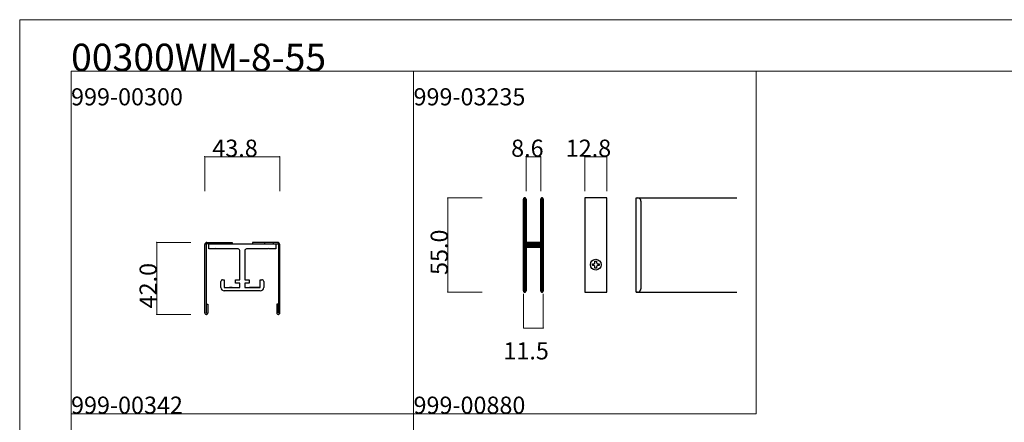
# Model space of a CAD drawing. Extents: x 0 to 1680, y -2 to 1186.
# Drawn here: x 0 to 575, y 951 to 1186 of the extents above; entities that cross this region are included whole.
import ezdxf

# ---------------------------------------------------------------- set-up
doc = ezdxf.new("R2010")
doc.units = 0
doc.header["$LTSCALE"] = 4
doc.header["$MEASUREMENT"] = 0
for name, color, linetype, lineweight in [('_0-0_', 7, 'CONTINUOUS', 15), ('_0-1_', 7, 'CONTINUOUS', 30), ('_0-4_', 7, 'CONTINUOUS', 13)]:
    doc.layers.add(name, color=color, linetype=linetype, lineweight=lineweight)

msp = doc.modelspace()

# ---------------------------------------------------------------- linework, layer by layer
at = {"layer": '_0-0_', "color": 0, "linetype": 'Continuous'}
for p, q in [((0, 1186), (1680, 1186)), ((0, 2), (0, 1186)), ((30, 956), (30, 1156)), ((30, 1156), (1650, 1156)), ((30, 32), (30, 1156)), ((230, 1156), (230, 956)), ((230, 956), (230, 1156)), ((430, 956), (430, 1156)), ((30, 956), (230, 956)), ((230, 956), (230, 756)), ((230, 956), (430, 956))]:
    msp.add_line(p, q, dxfattribs=at)
at = {"layer": '_0-0_', "color": 7, "linetype": 'Continuous'}
for p, q in [((30, 1156), (230, 1156)), ((230, 1156), (430, 1156)), ((30, 756), (30, 956))]:
    msp.add_line(p, q, dxfattribs=at)
at = {"layer": '_0-1_', "color": 0, "linetype": 'Continuous'}
for p, q in [((294.25, 1075.6), (294.25, 1081.28)), ((294.85, 1081.28), (294.85, 1075.6)), ((295.1, 1075.6), (295.1, 1081.28)), ((295.7, 1081.28), (295.7, 1075.6)), ((304.3, 1075.6), (304.3, 1081.28)), ((304.9, 1081.28), (304.9, 1075.6)), ((305.15, 1075.6), (305.15, 1081.28)), ((305.75, 1081.28), (305.75, 1075.6)), ((342.8, 1082), (330, 1082)), ((330, 1082), (330, 1027)), ((342.8, 1027), (342.8, 1082)), ((360, 1062.01), (360, 1082)), ((360, 1082), (360.8, 1082)), ((360, 1082), (418.75, 1082)), ((360.6, 1082.02), (360.6, 1082)), ((294.25, 1073.3), (294.25, 1075.6)), ((294.85, 1075.6), (294.85, 1073.3)), ((295.1, 1073.96), (295.1, 1075.6)), ((295.7, 1075.6), (295.7, 1073.96)), ((304.3, 1074.96), (304.3, 1075.6)), ((304.9, 1075.6), (304.9, 1074.96)), ((305.15, 1074.96), (305.15, 1075.6)), ((305.75, 1075.6), (305.75, 1074.96)), ((362.8, 1080), (362.8, 1062.01)), ((294.25, 1071.7), (294.25, 1073.3)), ((294.25, 1070.5), (294.25, 1071.7)), ((294.25, 1068.5), (294.25, 1070.5)), ((294.85, 1073.3), (294.85, 1071.7)), ((294.85, 1071.7), (294.85, 1070.5)), ((294.85, 1070.5), (294.85, 1068.5)), ((295.1, 1071.7), (295.1, 1073.96)), ((295.1, 1070.5), (295.1, 1071.7)), ((295.1, 1068.5), (295.1, 1070.5)), ((295.7, 1073.96), (295.7, 1071.7)), ((295.7, 1071.7), (295.7, 1070.5)), ((295.7, 1070.5), (295.7, 1068.5)), ((304.3, 1069.96), (304.3, 1074.96)), ((304.3, 1063.5), (304.3, 1069.96)), ((304.9, 1074.96), (304.9, 1069.96)), ((304.9, 1069.96), (304.9, 1063.5)), ((305.15, 1069.96), (305.15, 1074.96)), ((305.15, 1063.5), (305.15, 1069.96)), ((305.75, 1074.96), (305.75, 1069.96)), ((305.75, 1069.96), (305.75, 1063.5)), ((294.25, 1067.3), (294.25, 1068.5)), ((294.25, 1061.3), (294.25, 1067.3)), ((294.85, 1068.5), (294.85, 1067.3)), ((294.85, 1067.3), (294.85, 1061.3)), ((295.1, 1067.3), (295.1, 1068.5)), ((295.1, 1061.3), (295.1, 1067.3)), ((295.7, 1068.5), (295.7, 1067.3)), ((295.7, 1067.3), (295.7, 1061.3)), ((294.25, 1052.8), (294.25, 1061.3)), ((294.85, 1061.3), (294.85, 1052.8)), ((295.1, 1059.06), (295.1, 1061.3)), ((295.1, 1058.46), (295.1, 1059.06)), ((295.1, 1058.26), (295.1, 1058.46)), ((295.1, 1057.6), (295.1, 1058.26)), ((295.7, 1061.3), (295.7, 1059.06)), ((295.7, 1059.06), (295.7, 1058.46)), ((295.7, 1058.46), (295.7, 1058.26)), ((295.7, 1058.26), (295.7, 1057.6)), ((304.3, 1062.3), (304.3, 1063.5)), ((304.3, 1058.4), (304.3, 1062.3)), ((304.3, 1056.3), (304.3, 1058.4)), ((304.9, 1063.5), (304.9, 1062.3)), ((304.9, 1062.3), (304.9, 1058.4)), ((304.9, 1058.4), (304.9, 1056.3)), ((305.15, 1062.3), (305.15, 1063.5)), ((305.15, 1056.2), (305.15, 1062.3)), ((305.75, 1063.5), (305.75, 1062.3)), ((305.75, 1062.3), (305.75, 1056.2)), ((360, 1027), (360, 1062.01)), ((362.8, 1062.01), (362.8, 1029)), ((108.1, 1014.8), (108.1, 1054.8)), ((108.9, 1054.8), (108.9, 1022.65)), ((109.3, 1056), (118.1, 1056)), ((109.3, 1056), (109.3, 1056)), ((118.1, 1055.2), (109.3, 1055.2)), ((110.5, 1055.2), (128.5, 1055.2)), ((110.5, 1054.2), (110.5, 1055.2)), ((110.5, 1053.7), (110.5, 1054.2)), ((110.5, 1052.2), (110.5, 1053.7)), ((112, 1056), (112, 1055.2)), ((114.5, 1052.5), (114.2, 1052.2)), ((114.8, 1052.2), (114.5, 1052.5)), ((117, 1056), (117, 1055.2)), ((118.1, 1056), (122.1, 1056)), ((122.1, 1055.2), (118.1, 1055.2)), ((122.1, 1056), (123, 1056)), ((122.1, 1056), (122.1, 1056)), ((123, 1055.2), (122.1, 1055.2)), ((122.1, 1055.2), (122.1, 1055.2)), ((123, 1056), (124.1, 1056)), ((124.1, 1055.2), (123, 1055.2)), ((124.1, 1056), (124.1, 1055.2)), ((128.5, 1055.2), (130, 1055.2)), ((130, 1055.2), (131.5, 1055.2)), ((131.5, 1055.2), (149.5, 1055.2)), ((137, 1056), (135.9, 1056)), ((135.9, 1056), (135.9, 1055.2)), ((135.9, 1055.2), (137, 1055.2)), ((137.9, 1056), (137, 1056)), ((137, 1055.2), (137.9, 1055.2)), ((141.9, 1056), (137.9, 1056)), ((137.9, 1056), (137.9, 1056)), ((137.9, 1055.2), (137.9, 1055.2)), ((137.9, 1055.2), (141.9, 1055.2)), ((150.7, 1056), (141.9, 1056)), ((141.9, 1055.2), (150.7, 1055.2)), ((143, 1056), (143, 1055.2)), ((145.5, 1052.5), (145.2, 1052.2)), ((145.8, 1052.2), (145.5, 1052.5)), ((148, 1056), (148, 1055.2)), ((149.5, 1055.2), (149.5, 1054.2)), ((149.5, 1054.2), (149.5, 1053.7)), ((149.5, 1053.7), (149.5, 1052.2)), ((150.7, 1056), (150.7, 1056)), ((151.1, 1054.8), (151.1, 1022.65)), ((151.9, 1014.8), (151.9, 1054.8)), ((294.25, 1046.7), (294.25, 1052.8)), ((294.85, 1052.8), (294.85, 1046.7)), ((295.1, 1056.96), (295.1, 1057.6)), ((295.1, 1055.5), (295.1, 1056.96)), ((295.1, 1050.6), (295.1, 1052.7)), ((295.7, 1057.6), (295.7, 1056.96)), ((295.7, 1056.96), (295.7, 1055.5)), ((295.7, 1055.4), (295.7, 1056)), ((295.7, 1056), (298.5, 1056)), ((298.5, 1055.4), (295.7, 1055.4)), ((295.7, 1053.8), (295.7, 1054.4)), ((295.7, 1054.4), (298.5, 1054.4)), ((298.5, 1053.8), (295.7, 1053.8)), ((295.7, 1052.7), (295.7, 1050.6)), ((304, 1056), (296, 1056)), ((296, 1055.2), (298.1, 1055.2)), ((298.1, 1054.6), (296, 1054.6)), ((296, 1053.6), (298.1, 1053.6)), ((298.1, 1053), (296, 1053)), ((298.1, 1055.2), (298.5, 1055.2)), ((298.5, 1054.6), (298.1, 1054.6)), ((298.1, 1053.6), (298.5, 1053.6)), ((298.5, 1053), (298.1, 1053)), ((298.5, 1056), (299.1, 1056)), ((299.1, 1055.4), (298.5, 1055.4)), ((298.5, 1055.2), (299.1, 1055.2)), ((299.1, 1054.6), (298.5, 1054.6)), ((298.5, 1054.4), (299.1, 1054.4)), ((299.1, 1053.8), (298.5, 1053.8)), ((298.5, 1053.6), (299.1, 1053.6)), ((299.1, 1053), (298.5, 1053)), ((299.1, 1056), (299.4, 1056)), ((299.4, 1055.4), (299.1, 1055.4)), ((299.1, 1055.2), (300.1, 1055.2)), ((300.1, 1054.6), (299.1, 1054.6)), ((299.1, 1054.4), (299.4, 1054.4)), ((299.4, 1053.8), (299.1, 1053.8)), ((299.1, 1053.6), (300.1, 1053.6)), ((300.1, 1053), (299.1, 1053)), ((299.4, 1056), (299.9, 1056)), ((299.9, 1055.4), (299.4, 1055.4)), ((299.4, 1054.4), (299.9, 1054.4)), ((299.9, 1053.8), (299.4, 1053.8)), ((299.9, 1056), (300.7, 1056)), ((300.7, 1055.4), (299.9, 1055.4)), ((299.9, 1054.4), (300.7, 1054.4)), ((300.7, 1053.8), (299.9, 1053.8)), ((300.1, 1055.2), (300.6, 1055.2)), ((300.6, 1054.6), (300.1, 1054.6)), ((300.1, 1053.6), (300.6, 1053.6)), ((300.6, 1053), (300.1, 1053)), ((300.6, 1055.2), (300.9, 1055.2)), ((300.9, 1054.6), (300.6, 1054.6)), ((300.6, 1053.6), (300.9, 1053.6)), ((300.9, 1053), (300.6, 1053)), ((300.7, 1056), (301.3, 1056)), ((301.3, 1055.4), (300.7, 1055.4)), ((300.7, 1054.4), (301.3, 1054.4)), ((301.3, 1053.8), (300.7, 1053.8)), ((300.9, 1055.2), (301.5, 1055.2)), ((301.5, 1054.6), (300.9, 1054.6)), ((300.9, 1053.6), (301.5, 1053.6)), ((301.5, 1053), (300.9, 1053)), ((301.3, 1056), (301.9, 1056)), ((301.9, 1055.4), (301.3, 1055.4)), ((301.3, 1054.4), (301.9, 1054.4)), ((301.9, 1053.8), (301.3, 1053.8)), ((301.5, 1055.2), (304.3, 1055.2)), ((304.3, 1054.6), (301.5, 1054.6)), ((301.5, 1053.6), (304.3, 1053.6)), ((304.3, 1053), (301.5, 1053)), ((301.9, 1056), (304, 1056)), ((304, 1055.4), (301.9, 1055.4)), ((301.9, 1054.4), (304, 1054.4)), ((304, 1053.8), (301.9, 1053.8)), ((304.3, 1055.2), (304.3, 1054.6)), ((304.3, 1053.6), (304.3, 1053)), ((304.3, 1052.16), (304.3, 1053.5)), ((304.9, 1053.5), (304.9, 1052.16)), ((305.15, 1046.5), (305.15, 1056.2)), ((305.75, 1056.2), (305.75, 1046.5)), ((110.75, 1052.2), (110.5, 1052.2)), ((112.12, 1052.2), (110.75, 1052.2)), ((114, 1052.2), (112.12, 1052.2)), ((114.2, 1052.2), (114, 1052.2)), ((115, 1052.2), (114.8, 1052.2)), ((117.63, 1052.2), (115, 1052.2)), ((117.88, 1052.2), (117.63, 1052.2)), ((118.5, 1052.2), (117.88, 1052.2)), ((121.33, 1052.2), (118.5, 1052.2)), ((123.13, 1052.2), (121.33, 1052.2)), ((124.87, 1052.2), (123.13, 1052.2)), ((126.03, 1052.2), (124.87, 1052.2)), ((127, 1052.2), (126.03, 1052.2)), ((127.5, 1052.2), (127, 1052.2)), ((128.5, 1050.4), (128.5, 1051.2)), ((128.5, 1050.23), (128.5, 1050.4)), ((128.5, 1050.2), (128.5, 1050.23)), ((128.5, 1049.06), (128.5, 1050.2)), ((128.5, 1048.2), (128.5, 1049.06)), ((128.5, 1047.45), (128.5, 1048.2)), ((128.5, 1047.2), (128.5, 1047.45)), ((128.5, 1046.9), (128.5, 1047.2)), ((128.5, 1046.74), (128.5, 1046.9)), ((128.5, 1046.45), (128.5, 1046.74)), ((131.5, 1051.2), (131.5, 1050.4)), ((131.5, 1050.4), (131.5, 1050.23)), ((131.5, 1050.23), (131.5, 1050.2)), ((131.5, 1050.2), (131.5, 1049.06)), ((131.5, 1049.06), (131.5, 1048.2)), ((131.5, 1048.2), (131.5, 1047.45)), ((131.5, 1047.45), (131.5, 1047.2)), ((131.5, 1047.2), (131.5, 1046.9)), ((131.5, 1046.9), (131.5, 1046.74)), ((131.5, 1046.74), (131.5, 1046.45)), ((133, 1052.2), (132.5, 1052.2)), ((133.97, 1052.2), (133, 1052.2)), ((135.13, 1052.2), (133.97, 1052.2)), ((136.87, 1052.2), (135.13, 1052.2)), ((138.67, 1052.2), (136.87, 1052.2)), ((141.5, 1052.2), (138.67, 1052.2)), ((142.12, 1052.2), (141.5, 1052.2)), ((142.37, 1052.2), (142.12, 1052.2)), ((145, 1052.2), (142.37, 1052.2)), ((145.2, 1052.2), (145, 1052.2)), ((146, 1052.2), (145.8, 1052.2)), ((147.88, 1052.2), (146, 1052.2)), ((149.25, 1052.2), (147.88, 1052.2)), ((149.5, 1052.2), (149.25, 1052.2)), ((294.25, 1045.5), (294.25, 1046.7)), ((294.85, 1046.7), (294.85, 1045.5)), ((295.1, 1046.7), (295.1, 1050.6)), ((295.1, 1045.5), (295.1, 1046.7)), ((295.7, 1050.6), (295.7, 1046.7)), ((295.7, 1046.7), (295.7, 1045.5)), ((304.3, 1051.96), (304.3, 1052.16)), ((304.3, 1051.2), (304.3, 1051.96)), ((304.3, 1046.5), (304.3, 1051.2)), ((304.3, 1044.5), (304.3, 1046.5)), ((304.9, 1052.16), (304.9, 1051.96)), ((304.9, 1051.96), (304.9, 1051.2)), ((304.9, 1051.2), (304.9, 1046.5)), ((304.9, 1046.5), (304.9, 1044.5)), ((305.15, 1044.5), (305.15, 1046.5)), ((305.75, 1046.5), (305.75, 1044.5)), ((128.5, 1045.7), (128.5, 1046.45)), ((128.5, 1045.2), (128.5, 1045.7)), ((128.5, 1043.32), (128.5, 1045.2)), ((128.5, 1041.45), (128.5, 1043.32)), ((128.5, 1039.95), (128.5, 1041.45)), ((131.5, 1046.45), (131.5, 1045.7)), ((131.5, 1045.7), (131.5, 1045.2)), ((131.5, 1045.2), (131.5, 1043.32)), ((131.5, 1043.32), (131.5, 1041.45)), ((131.5, 1041.45), (131.5, 1039.95)), ((294.25, 1044.7), (294.25, 1045.5)), ((294.25, 1043.7), (294.25, 1044.7)), ((294.25, 1039.96), (294.25, 1043.7)), ((294.85, 1045.5), (294.85, 1044.7)), ((294.85, 1044.7), (294.85, 1043.7)), ((294.85, 1043.7), (294.85, 1039.96)), ((295.1, 1044.7), (295.1, 1045.5)), ((295.1, 1043.7), (295.1, 1044.7)), ((295.1, 1039.96), (295.1, 1043.7)), ((295.7, 1045.5), (295.7, 1044.7)), ((295.7, 1044.7), (295.7, 1043.7)), ((295.7, 1043.7), (295.7, 1039.96)), ((304.3, 1043.3), (304.3, 1044.5)), ((304.3, 1039.96), (304.3, 1043.3)), ((304.9, 1044.5), (304.9, 1043.3)), ((304.9, 1043.3), (304.9, 1039.96)), ((305.15, 1043.3), (305.15, 1044.5)), ((305.15, 1041.7), (305.15, 1043.3)), ((305.15, 1039.96), (305.15, 1041.7)), ((305.75, 1044.5), (305.75, 1043.3)), ((305.75, 1043.3), (305.75, 1041.7)), ((305.75, 1041.7), (305.75, 1039.96)), ((334.43, 1042.51), (334.43, 1043.5)), ((334.43, 1043.5), (335.17, 1043.5)), ((335.17, 1042.51), (334.43, 1042.51)), ((335.9, 1044.97), (336.9, 1044.97)), ((335.9, 1044.24), (335.9, 1044.97)), ((335.9, 1041.04), (335.9, 1041.77)), ((336.9, 1041.04), (335.9, 1041.04)), ((336.9, 1044.97), (336.9, 1044.24)), ((336.9, 1041.77), (336.9, 1041.04)), ((337.63, 1043.5), (338.37, 1043.5)), ((338.37, 1042.51), (337.63, 1042.51)), ((338.37, 1043.5), (338.37, 1042.51)), ((128.5, 1038.57), (128.5, 1039.95)), ((128.5, 1037.2), (128.5, 1038.57)), ((128.5, 1036.45), (128.5, 1037.2)), ((128.5, 1034.7), (128.5, 1036.45)), ((131.5, 1039.95), (131.5, 1038.57)), ((131.5, 1038.57), (131.5, 1037.2)), ((131.5, 1037.2), (131.5, 1036.45)), ((131.5, 1036.45), (131.5, 1034.7)), ((294.25, 1039.46), (294.25, 1039.96)), ((294.25, 1027.72), (294.25, 1039.46)), ((294.85, 1039.96), (294.85, 1039.46)), ((294.85, 1039.46), (294.85, 1027.72)), ((295.1, 1039.46), (295.1, 1039.96)), ((295.1, 1027.72), (295.1, 1039.46)), ((295.7, 1039.96), (295.7, 1039.46)), ((295.7, 1039.46), (295.7, 1027.72)), ((304.3, 1039.46), (304.3, 1039.96)), ((304.3, 1027.72), (304.3, 1039.46)), ((304.9, 1039.96), (304.9, 1039.46)), ((304.9, 1039.46), (304.9, 1027.72)), ((305.15, 1039.46), (305.15, 1039.96)), ((305.15, 1027.72), (305.15, 1039.46)), ((305.75, 1039.96), (305.75, 1039.46)), ((305.75, 1039.46), (305.75, 1027.72)), ((117.5, 1032.7), (117.5, 1033.2)), ((117.5, 1032.2), (117.5, 1032.7)), ((117.5, 1030.7), (117.5, 1032.2)), ((117.5, 1030.2), (117.5, 1030.7)), ((117.5, 1029.7), (117.5, 1030.2)), ((118.5, 1034.2), (119, 1034.2)), ((119, 1034.2), (119.5, 1034.2)), ((119.5, 1034.2), (119.5, 1033.7)), ((119.5, 1033.7), (119.5, 1031.7)), ((119.5, 1031.7), (119.5, 1030.7)), ((119.5, 1030.7), (119.5, 1030.2)), ((119.5, 1030.2), (119.5, 1029.7)), ((119.5, 1029.7), (120.3, 1029.7)), ((120.3, 1029.7), (121.5, 1029.7)), ((121.5, 1029.7), (122.83, 1029.7)), ((123, 1029.7), (122.5, 1029.7)), ((122.83, 1029.7), (124.15, 1029.7)), ((124, 1029.7), (123, 1029.7)), ((124.15, 1029.7), (126, 1029.7)), ((126, 1034.2), (128.5, 1034.2)), ((126, 1032.2), (126, 1034.2)), ((128.5, 1032.2), (126, 1032.2)), ((126, 1029.7), (128, 1029.7)), ((128, 1029.7), (128.5, 1029.7)), ((128.5, 1034.2), (128.5, 1034.7)), ((128.5, 1031.7), (128.5, 1032.2)), ((128.5, 1031.2), (128.5, 1031.7)), ((128.5, 1030.7), (128.5, 1031.2)), ((128.5, 1029.7), (128.5, 1030.7)), ((131.5, 1034.7), (131.5, 1034.2)), ((131.5, 1034.2), (134, 1034.2)), ((131.5, 1032.2), (131.5, 1031.7)), ((134, 1032.2), (131.5, 1032.2)), ((131.5, 1031.7), (131.5, 1031.2)), ((131.5, 1031.2), (131.5, 1030.7)), ((131.5, 1030.7), (131.5, 1029.7)), ((131.5, 1029.7), (132, 1029.7)), ((132, 1029.7), (134, 1029.7)), ((134, 1034.2), (134, 1032.2)), ((134, 1029.7), (135.85, 1029.7)), ((140.25, 1029.7), (134.25, 1029.7)), ((134.25, 1029.7), (140.25, 1029.7)), ((135.85, 1029.7), (137.17, 1029.7)), ((136, 1029.7), (137, 1029.7)), ((136, 1029.7), (137, 1029.7)), ((137, 1029.7), (137.5, 1029.7)), ((137, 1029.7), (137.5, 1029.7)), ((137.17, 1029.7), (138.5, 1029.7)), ((138.5, 1029.7), (139.7, 1029.7)), ((139.7, 1029.7), (140.5, 1029.7)), ((140.5, 1034.2), (141, 1034.2)), ((140.5, 1033.7), (140.5, 1034.2)), ((140.5, 1031.7), (140.5, 1033.7)), ((140.5, 1030.7), (140.5, 1031.7)), ((140.5, 1030.2), (140.5, 1030.7)), ((140.5, 1029.7), (140.5, 1030.2)), ((141, 1034.2), (141.5, 1034.2)), ((142.5, 1033.2), (142.5, 1032.7)), ((142.5, 1032.7), (142.5, 1032.2)), ((142.5, 1032.2), (142.5, 1030.7)), ((142.5, 1030.7), (142.5, 1030.2)), ((142.5, 1030.2), (142.5, 1029.7)), ((119.62, 1027.7), (119.5, 1027.7)), ((120.3, 1027.7), (119.62, 1027.7)), ((123.38, 1027.7), (120.3, 1027.7)), ((123.86, 1027.7), (123.38, 1027.7)), ((123.94, 1027.7), (123.86, 1027.7)), ((124.15, 1027.7), (123.94, 1027.7)), ((124.44, 1027.7), (124.15, 1027.7)), ((125.04, 1027.7), (124.44, 1027.7)), ((125.72, 1027.7), (125.04, 1027.7)), ((127.86, 1027.7), (125.72, 1027.7)), ((130, 1027.7), (127.86, 1027.7)), ((132.14, 1027.7), (130, 1027.7)), ((134.28, 1027.7), (132.14, 1027.7)), ((134.96, 1027.7), (134.28, 1027.7)), ((135.56, 1027.7), (134.96, 1027.7)), ((135.85, 1027.7), (135.56, 1027.7)), ((136.06, 1027.7), (135.85, 1027.7)), ((136.14, 1027.7), (136.06, 1027.7)), ((136.62, 1027.7), (136.14, 1027.7)), ((139.7, 1027.7), (136.62, 1027.7)), ((140.38, 1027.7), (139.7, 1027.7)), ((140.5, 1027.7), (140.38, 1027.7)), ((330, 1027), (342.8, 1027)), ((360.8, 1027), (360, 1027)), ((360, 1027), (360.6, 1027)), ((360, 1027), (418.75, 1027)), ((362.8, 1029), (362.8, 1029)), ((108.9, 1022.65), (108.9, 1021)), ((108.9, 1021), (108.9, 1014.9)), ((109.1, 1014.9), (109.1, 1020)), ((109.1, 1020), (109.9, 1020)), ((109.9, 1020), (109.9, 1014.8)), ((150.9, 1020), (150.1, 1020)), ((150.1, 1020), (150.1, 1014.8)), ((150.9, 1014.9), (150.9, 1020)), ((151.1, 1022.65), (151.1, 1021)), ((151.1, 1021), (151.1, 1014.9)), ((109.1, 1014), (108.9, 1014)), ((108.9, 1014), (108.9, 1014)), ((150.9, 1014), (151.1, 1014)), ((151.1, 1014), (151.1, 1014))]:
    msp.add_line(p, q, dxfattribs=at)
msp.add_circle((336.4, 1043), 3.15, dxfattribs=at)
for centre, radius, start, end in [((294.97, 1081.28), 0.725, 89.99996, 180.00004), ((294.97, 1081.28), 0.125, 89.99996, 180.00004), ((294.97, 1081.28), 0.725, 359.99996, 90.00004), ((294.97, 1081.28), 0.125, 359.99996, 90.00004), ((305.02, 1081.28), 0.725, 89.99996, 180.00004), ((305.02, 1081.28), 0.125, 89.99996, 180.00004), ((305.02, 1081.28), 0.725, 359.99996, 90.00004), ((305.02, 1081.28), 0.125, 359.99996, 90.00004), ((360.8, 1080), 2, 359.99996, 90.00004), ((109.3, 1054.8), 1.2, 89.99996, 180.00004), ((109.3, 1054.8), 0.4, 89.99996, 180.00004), ((150.7, 1054.8), 1.2, 359.99996, 90.00004), ((150.7, 1054.8), 0.4, 359.99996, 90.00004), ((296, 1055.5), 0.9, 179.99996, 270.00004), ((296, 1052.7), 0.9, 89.99996, 180.00004), ((296, 1055.5), 0.3, 179.99996, 270.00004), ((296, 1052.7), 0.3, 89.99996, 180.00004), ((304, 1056.3), 0.9, 269.99996, 0.00004), ((304, 1056.3), 0.3, 269.99996, 0.00004), ((304, 1053.5), 0.9, 359.99996, 90.00004), ((304, 1053.5), 0.3, 359.99996, 90.00004), ((127.5, 1051.2), 1, 359.99996, 90.00004), ((132.5, 1051.2), 1, 89.99996, 180.00004), ((335.17, 1044.24), 0.734, 269.99996, 0.00004), ((335.17, 1041.77), 0.734, 359.99996, 90.00004), ((337.63, 1044.24), 0.734, 179.99996, 270.00004), ((337.63, 1041.77), 0.734, 89.99996, 180.00004), ((118.5, 1033.2), 1, 89.99996, 180.00004), ((119.5, 1029.7), 2, 179.99996, 270.00004), ((140.5, 1029.7), 2, 269.99996, 0.00004), ((141.5, 1033.2), 1, 359.99996, 90.00004), ((294.97, 1027.72), 0.725, 179.99996, 270.00004), ((294.97, 1027.72), 0.125, 179.99996, 270.00004), ((294.97, 1027.72), 0.725, 269.99996, 0.00004), ((294.97, 1027.72), 0.125, 269.99996, 0.00004), ((305.02, 1027.72), 0.725, 179.99996, 270.00004), ((305.02, 1027.72), 0.125, 179.99996, 270.00004), ((305.02, 1027.72), 0.725, 269.99996, 0.00004), ((305.02, 1027.72), 0.125, 269.99996, 0.00004), ((360.8, 1029), 2, 269.99996, 0.00004), ((108.9, 1014.8), 0.8, 179.99996, 270.00004), ((109, 1014.9), 0.1, 179.99996, 270.00004), ((109, 1014.9), 0.1, 269.99996, 0.00004), ((109.1, 1014.8), 0.8, 269.99996, 0.00004), ((150.9, 1014.8), 0.8, 179.99996, 270.00004), ((151, 1014.9), 0.1, 179.99996, 270.00004), ((151, 1014.9), 0.1, 269.99996, 0.00004), ((151.1, 1014.8), 0.8, 269.99996, 0.00004)]:
    msp.add_arc(centre, radius, start, end, dxfattribs=at)
at = {"layer": '_0-4_', "color": 7, "linetype": 'Continuous'}
for p, q in [((108.1, 1106), (108.1, 1086)), ((151.9, 1106), (151.9, 1086)), ((295.7, 1106), (295.7, 1086)), ((304.3, 1106), (304.3, 1086)), ((330, 1106), (330, 1086)), ((342.8, 1106), (342.8, 1086)), ((250, 1082), (270, 1082)), ((80, 1056), (100, 1056)), ((250, 1027), (270, 1027)), ((294.25, 1006), (294.25, 1026)), ((305.75, 1006), (305.75, 1026)), ((80, 1014), (100, 1014))]:
    msp.add_line(p, q, dxfattribs=at)
at = {"layer": '_0-4_', "color": 132, "linetype": 'Continuous'}
for p, q in [((108.1, 1106), (151.9, 1106)), ((295.7, 1106), (304.3, 1106)), ((330, 1106), (342.8, 1106)), ((250, 1082), (250, 1027)), ((80, 1056), (80, 1014)), ((294.25, 1006), (305.75, 1006))]:
    msp.add_line(p, q, dxfattribs=at)
at = {"layer": '_0-4_', "color": 132}
for p in [(108.1, 1106), (151.9, 1106), (295.7, 1106), (304.3, 1106), (330, 1106), (342.8, 1106), (250, 1082), (80, 1056), (250, 1027), (80, 1014), (294.25, 1006), (305.75, 1006)]:
    msp.add_point(p, dxfattribs=at)

# ---------------------------------------------------------------- texts
at = {"layer": '_0-0_', "color": 7}
for s, height, p in [('00300WM-8-55', 16, (30, 1156)), ('999-00300', 10, (30, 1136)), ('999-03235', 10, (230, 1136)), ('999-00342', 10, (30, 956)), ('999-00880', 10, (230, 956))]:
    msp.add_text(s, height=height, dxfattribs=at).set_placement(p)
at = {"layer": '_0-4_', "color": 7}
for s, p in [('43.8', (112.5, 1106)), ('8.6', (287, 1106)), ('12.8', (318.9, 1106)), ('11.5', (282.5, 987.71))]:
    msp.add_text(s, height=10, dxfattribs=at).set_placement(p)
for s, p in [('55.0', (250, 1037)), ('42.0', (80, 1017.5))]:
    msp.add_text(s, height=10, rotation=90, dxfattribs=at).set_placement(p)

doc.saveas('drawing.dxf')
